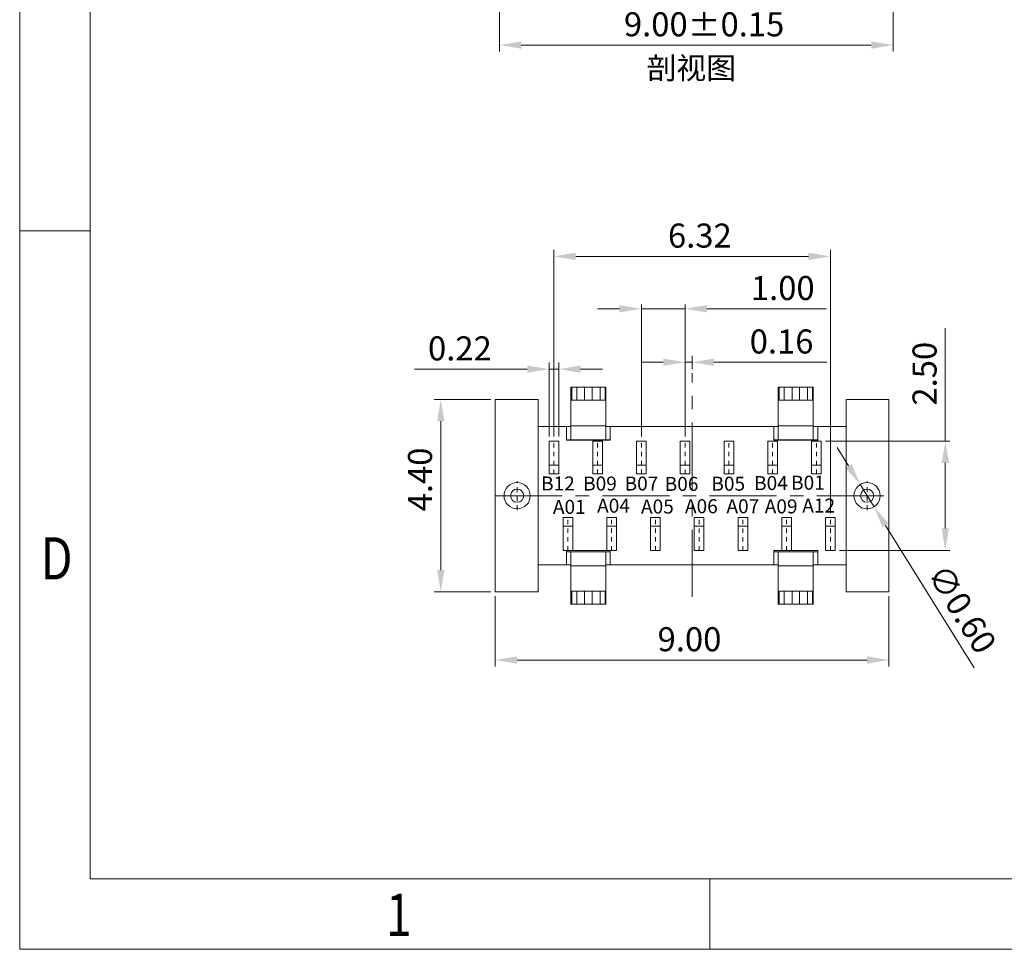
# Model space of a CAD drawing. Units: millimetres. Extents: x 1653 to 1833, y -382 to -320.
# Drawn here: x 1653 to 1675, y -382 to -361 of the extents above; entities that cross this region are included whole.
import ezdxf

# ---------------------------------------------------------------- set-up
doc = ezdxf.new("R2010")
doc.units = ezdxf.units.MM
doc.header["$LTSCALE"] = 16.335
doc.header["$PDMODE"] = 3
doc.header["$PDSIZE"] = 8
doc.linetypes.add('CENTER', pattern=[0.6, 0.375, -0.075, 0.075, -0.075])
doc.layers.get('0').update_dxf_attribs({"linetype": 'CONTINUOUS', "lineweight": 13})
doc.layers.get('Defpoints').update_dxf_attribs({"linetype": 'CONTINUOUS'})
doc.layers.add('DIM', color=3, linetype='CONTINUOUS', lineweight=9)
doc.layers.add('screw', color=33, linetype='CONTINUOUS', lineweight=13)
doc.styles.add('DIM', font='italic.shx', dxfattribs={"bigfont": 'gbcbig.shx'})
doc.styles.get("Standard").update_dxf_attribs({"font": 'romans.shx'})
doc.styles.add('TEXTSTYLE_1', font='gdt', dxfattribs={"width": 0.8})
doc.styles.add('宋體', font='txt')
doc.dimstyles.new('sd', dxfattribs={"dimtxt": 0.55, "dimasz": 0.5, "dimexe": 0.1, "dimexo": 0.1, "dimgap": 0.2, "dimtad": 1, "dimzin": 0, "dimdsep": 46, "dimtxsty": 'Standard', "dimcen": 0.09, "dimclrd": 3, "dimclre": 3, "dimclrt": 3, "dimadec": 0, "dimazin": 0, "dimtp": 0.02, "dimtm": 0.02, "dimtfac": 1, "dimtmove": 0, "dimatfit": 3, "dimfxl": 1, "dimtolj": 1, "dimtzin": 0, "dimlwd": 0, "dimlwe": 0, "dimarcsym": 0})

# ---------------------------------------------------------------- blocks, each defined once
blk = doc.blocks.new('成品图框')
for p, q in [((1097.653, -5.294), (1097.653, 45.473)), ((1098.962, -3.985), (1098.962, 44.164)), ((1098.962, 8.052), (1097.653, 8.052)), ((1098.962, -3.985), (1168.045, -3.985)), ((1110.476, -3.985), (1110.476, -5.294)), ((1097.653, -5.294), (1169.354, -5.294))]:
    blk.add_line(p, q)
at = {"style": 'TEXTSTYLE_1', "width": 0.8}
for s, p in [('D', (1098.046, 1.576)), ('1', (1104.457, -5.045))]:
    blk.add_text(s, height=0.785, dxfattribs=at).set_placement(p)
blk = doc.blocks.new('*D139')
at = {"color": 3, "lineweight": 0, "transparency": 16777216}
for p, q in [((1663.84, -355.539), (1663.84, -361.671)), ((1672.84, -355.539), (1672.84, -361.671)), ((1664.34, -361.521), (1672.34, -361.521))]:
    blk.add_line(p, q, dxfattribs=at)
at = {"color": 3, "transparency": 16777216}
for points in [[(1664.34, -361.438), (1664.34, -361.605), (1663.84, -361.521)], [(1672.34, -361.438), (1672.34, -361.605), (1672.84, -361.521)]]:
    blk.add_solid(points, dxfattribs=at)
at = {"layer": 'Defpoints', "color": 0, "transparency": 16777216}
for p in [(1663.84, -355.439), (1672.84, -355.439), (1672.84, -361.521)]:
    blk.add_point(p, dxfattribs=at)
at = {"color": 3, "transparency": 16777216, "insert": (1668.518, -361.046), "char_height": 0.55, "attachment_point": 5}
blk.add_mtext('\\A1;9.00±0.15', dxfattribs=at)
blk = doc.blocks.new('*D161')
at = {"color": 3, "lineweight": 0, "transparency": 16777216}
for p, q in [((1671.821, -371.142), (1671.557, -370.718)), ((1672.085, -371.567), (1672.402, -372.076)), ((1674.692, -375.754), (1672.667, -372.5))]:
    blk.add_line(p, q, dxfattribs=at)
at = {"color": 3, "transparency": 16777216}
for points in [[(1671.892, -371.098), (1671.75, -371.186), (1672.085, -371.567)], [(1672.737, -372.456), (1672.596, -372.545), (1672.402, -372.076)]]:
    blk.add_solid(points, dxfattribs=at)
at = {"layer": 'Defpoints', "color": 0, "transparency": 16777216}
for p in [(1672.085, -371.567), (1672.402, -372.076)]:
    blk.add_point(p, dxfattribs=at)
at = {"color": 3, "transparency": 16777216, "insert": (1674.415, -374.41), "char_height": 0.55, "attachment_point": 5, "rotation": 301.9029}
blk.add_mtext('\\A1;∅0.60', dxfattribs=at)
blk = doc.blocks.new('*D162')
at = {"color": 3, "lineweight": 0, "transparency": 16777216}
for p, q in [((1663.644, -369.621), (1662.349, -369.621)), ((1662.499, -370.121), (1662.499, -373.521)), ((1663.644, -374.021), (1662.349, -374.021))]:
    blk.add_line(p, q, dxfattribs=at)
at = {"color": 3, "transparency": 16777216}
for points in [[(1662.415, -370.121), (1662.582, -370.121), (1662.499, -369.621)], [(1662.415, -373.521), (1662.582, -373.521), (1662.499, -374.021)]]:
    blk.add_solid(points, dxfattribs=at)
at = {"layer": 'Defpoints', "color": 0, "transparency": 16777216}
for p in [(1663.744, -369.621), (1662.499, -374.021), (1663.744, -374.021)]:
    blk.add_point(p, dxfattribs=at)
at = {"color": 3, "transparency": 16777216, "insert": (1662.024, -371.45), "char_height": 0.55, "attachment_point": 5, "rotation": 90}
blk.add_mtext('\\A1;4.40', dxfattribs=at)
blk = doc.blocks.new('*D155')
at = {"color": 3, "lineweight": 0, "transparency": 16777216}
for p, q in [((1663.744, -374.121), (1663.744, -375.727)), ((1672.744, -374.121), (1672.744, -375.727)), ((1664.244, -375.577), (1672.244, -375.577))]:
    blk.add_line(p, q, dxfattribs=at)
at = {"color": 3, "transparency": 16777216}
for points in [[(1664.244, -375.494), (1664.244, -375.661), (1663.744, -375.577)], [(1672.244, -375.494), (1672.244, -375.661), (1672.744, -375.577)]]:
    blk.add_solid(points, dxfattribs=at)
at = {"layer": 'Defpoints', "color": 0, "transparency": 16777216}
for p in [(1663.744, -374.021), (1672.744, -374.021), (1672.744, -375.577)]:
    blk.add_point(p, dxfattribs=at)
at = {"color": 3, "transparency": 16777216, "insert": (1668.184, -375.102), "char_height": 0.55, "attachment_point": 5}
blk.add_mtext('\\A1;9.00', dxfattribs=at)
blk = doc.blocks.new('*D156')
at = {"color": 3, "lineweight": 0, "transparency": 16777216}
for p, q in [((1668.084, -370.471), (1668.084, -368.621)), ((1668.244, -368.922), (1668.244, -368.621)), ((1667.584, -368.771), (1667.084, -368.771)), ((1668.084, -368.771), (1668.244, -368.771)), ((1668.744, -368.771), (1671.327, -368.771))]:
    blk.add_line(p, q, dxfattribs=at)
at = {"color": 3, "transparency": 16777216}
for points in [[(1667.584, -368.688), (1667.584, -368.855), (1668.084, -368.771)], [(1668.744, -368.688), (1668.744, -368.855), (1668.244, -368.771)]]:
    blk.add_solid(points, dxfattribs=at)
at = {"layer": 'Defpoints', "color": 0, "transparency": 16777216}
for p in [(1668.244, -368.771), (1668.244, -369.022), (1668.084, -370.571)]:
    blk.add_point(p, dxfattribs=at)
at = {"color": 3, "transparency": 16777216, "insert": (1670.289, -368.296), "char_height": 0.55, "attachment_point": 5}
blk.add_mtext('\\A1;0.16', dxfattribs=at)
blk = doc.blocks.new('*D157')
at = {"color": 3, "lineweight": 0, "transparency": 16777216}
for p, q in [((1665.084, -370.471), (1665.084, -366.201)), ((1670.904, -366.351), (1665.584, -366.351)), ((1671.404, -372.221), (1671.404, -366.201))]:
    blk.add_line(p, q, dxfattribs=at)
at = {"color": 3, "transparency": 16777216}
for points in [[(1665.584, -366.267), (1665.584, -366.434), (1665.084, -366.351)], [(1670.904, -366.267), (1670.904, -366.434), (1671.404, -366.351)]]:
    blk.add_solid(points, dxfattribs=at)
at = {"layer": 'Defpoints', "color": 0, "transparency": 16777216}
for p in [(1665.084, -366.351), (1665.084, -370.571), (1671.404, -372.321)]:
    blk.add_point(p, dxfattribs=at)
at = {"color": 3, "transparency": 16777216, "insert": (1668.421, -365.876), "char_height": 0.55, "attachment_point": 5}
blk.add_mtext('\\A1;6.32', dxfattribs=at)
blk = doc.blocks.new('*D158')
at = {"color": 3, "lineweight": 0, "transparency": 16777216}
for p, q in [((1664.974, -370.471), (1664.974, -368.779)), ((1665.194, -370.471), (1665.194, -368.779)), ((1664.474, -368.929), (1661.898, -368.929)), ((1665.194, -368.929), (1664.974, -368.929)), ((1665.694, -368.929), (1666.194, -368.929))]:
    blk.add_line(p, q, dxfattribs=at)
at = {"color": 3, "transparency": 16777216}
for points in [[(1664.474, -368.846), (1664.474, -369.013), (1664.974, -368.929)], [(1665.694, -368.846), (1665.694, -369.013), (1665.194, -368.929)]]:
    blk.add_solid(points, dxfattribs=at)
at = {"layer": 'Defpoints', "color": 0, "transparency": 16777216}
for p in [(1665.194, -368.929), (1664.974, -370.571), (1665.194, -370.571)]:
    blk.add_point(p, dxfattribs=at)
at = {"color": 3, "transparency": 16777216, "insert": (1662.936, -368.454), "char_height": 0.55, "attachment_point": 5}
blk.add_mtext('\\A1;0.22', dxfattribs=at)
blk = doc.blocks.new('*D159')
at = {"layer": 'Defpoints', "color": 0, "transparency": 16777216}
for p in [(1668.084, -367.549), (1667.084, -370.571), (1668.084, -370.571)]:
    blk.add_point(p, dxfattribs=at)
at = {"layer": 'DIM', "color": 3, "lineweight": 0, "transparency": 16777216}
for p, q in [((1667.084, -370.471), (1667.084, -367.449)), ((1668.084, -370.471), (1668.084, -367.449)), ((1666.584, -367.549), (1666.084, -367.549)), ((1667.084, -367.549), (1668.084, -367.549)), ((1668.584, -367.549), (1671.315, -367.549))]:
    blk.add_line(p, q, dxfattribs=at)
at = {"layer": 'DIM', "color": 3, "transparency": 16777216}
for points in [[(1666.584, -367.465), (1666.584, -367.632), (1667.084, -367.549)], [(1668.584, -367.465), (1668.584, -367.632), (1668.084, -367.549)]]:
    blk.add_solid(points, dxfattribs=at)
at = {"layer": 'DIM', "color": 3, "transparency": 16777216, "insert": (1670.316, -367.074), "char_height": 0.55, "attachment_point": 5}
blk.add_mtext('\\A1;1.00', dxfattribs=at)
blk = doc.blocks.new('*D160')
at = {"layer": 'Defpoints', "color": 0, "transparency": 16777216}
for p in [(1671.194, -370.571), (1674.032, -370.571), (1671.514, -373.071)]:
    blk.add_point(p, dxfattribs=at)
at = {"layer": 'DIM', "color": 3, "lineweight": 0, "transparency": 16777216}
for p, q in [((1674.032, -370.571), (1674.032, -367.995)), ((1671.294, -370.571), (1674.132, -370.571)), ((1674.032, -372.571), (1674.032, -371.071)), ((1671.614, -373.071), (1674.132, -373.071))]:
    blk.add_line(p, q, dxfattribs=at)
at = {"layer": 'DIM', "color": 3, "transparency": 16777216}
for points in [[(1673.949, -371.071), (1674.115, -371.071), (1674.032, -370.571)], [(1673.949, -372.571), (1674.115, -372.571), (1674.032, -373.071)]]:
    blk.add_solid(points, dxfattribs=at)
at = {"layer": 'DIM', "color": 3, "transparency": 16777216, "insert": (1673.557, -369.033), "char_height": 0.55, "attachment_point": 5, "rotation": 90}
blk.add_mtext('\\A1;2.50', dxfattribs=at)

msp = doc.modelspace()

# ---------------------------------------------------------------- linework, layer by layer
at = {"color": 7, "linetype": 'Continuous'}
for p, q in [((1665.4731, -369.3413), (1666.2731, -369.3413)), ((1665.4731, -370.5413), (1665.4731, -369.3413)), ((1665.4918, -369.6413), (1665.4918, -369.3413)), ((1665.6057, -369.6413), (1665.6057, -369.3413)), ((1665.787, -369.3413), (1665.787, -369.6413)), ((1665.9591, -369.6413), (1665.9591, -369.3413)), ((1666.1404, -369.6413), (1666.1404, -369.3413)), ((1666.2543, -369.6413), (1666.2543, -369.3413)), ((1666.2731, -369.3413), (1666.2731, -370.5413)), ((1670.2148, -369.3413), (1671.0148, -369.3413)), ((1670.2148, -370.5413), (1670.2148, -369.3413)), ((1670.2336, -369.6413), (1670.2336, -369.3413)), ((1670.3475, -369.6413), (1670.3475, -369.3413)), ((1670.5288, -369.3413), (1670.5288, -369.6413)), ((1670.7009, -369.6413), (1670.7009, -369.3413)), ((1670.8822, -369.6413), (1670.8822, -369.3413)), ((1670.9961, -369.6413), (1670.9961, -369.3413)), ((1671.0148, -369.3413), (1671.0148, -370.5413)), ((1664.724, -369.6213), (1663.744, -369.6213)), ((1663.744, -369.6213), (1663.744, -374.0213)), ((1664.724, -374.0213), (1664.724, -369.6213)), ((1665.4731, -369.6413), (1666.2731, -369.6413)), ((1670.2148, -369.6413), (1671.0148, -369.6413)), ((1672.744, -369.6213), (1671.764, -369.6213)), ((1671.764, -369.6213), (1671.764, -374.0213)), ((1672.744, -374.0213), (1672.744, -369.6213)), ((1666.2731, -370.2213), (1665.4731, -370.2213)), ((1671.0148, -370.2213), (1670.2148, -370.2213)), ((1664.724, -370.2413), (1665.4731, -370.2413)), ((1665.3731, -370.5513), (1665.3731, -370.2413)), ((1666.2731, -370.2413), (1670.2148, -370.2413)), ((1666.3731, -370.2413), (1666.3731, -370.5513)), ((1670.1148, -370.5513), (1670.1148, -370.2413)), ((1671.0148, -370.2413), (1671.764, -370.2413)), ((1671.1148, -370.2413), (1671.1148, -370.5513)), ((1665.194, -370.5713), (1664.974, -370.5713)), ((1664.974, -371.3213), (1664.974, -370.5713)), ((1665.194, -371.3213), (1665.194, -370.5713)), ((1666.3731, -370.5413), (1665.3731, -370.5413)), ((1665.3731, -370.5513), (1666.3731, -370.5513)), ((1666.194, -370.5713), (1665.974, -370.5713)), ((1665.974, -371.3213), (1665.974, -370.5713)), ((1666.194, -371.3213), (1666.194, -370.5713)), ((1667.194, -370.5713), (1666.974, -370.5713)), ((1666.974, -371.3213), (1666.974, -370.5713)), ((1667.194, -371.3213), (1667.194, -370.5713)), ((1668.194, -370.5713), (1667.974, -370.5713)), ((1667.974, -371.3213), (1667.974, -370.5713)), ((1668.194, -371.3213), (1668.194, -370.5713)), ((1669.194, -370.5713), (1668.974, -370.5713)), ((1668.974, -371.3213), (1668.974, -370.5713)), ((1669.194, -371.3213), (1669.194, -370.5713)), ((1670.194, -370.5713), (1669.974, -370.5713)), ((1669.974, -371.3213), (1669.974, -370.5713)), ((1671.1148, -370.5413), (1670.1148, -370.5413)), ((1670.1148, -370.5513), (1671.1148, -370.5513)), ((1670.194, -371.3213), (1670.194, -370.5713)), ((1671.194, -370.5713), (1670.974, -370.5713)), ((1670.974, -371.3213), (1670.974, -370.5713)), ((1671.194, -371.3213), (1671.194, -370.5713)), ((1665.194, -371.1213), (1664.974, -371.1213)), ((1666.194, -371.1213), (1665.974, -371.1213)), ((1667.194, -371.1213), (1666.974, -371.1213)), ((1668.194, -371.1213), (1667.974, -371.1213)), ((1669.194, -371.1213), (1668.974, -371.1213)), ((1670.194, -371.1213), (1669.974, -371.1213)), ((1671.194, -371.1213), (1670.974, -371.1213)), ((1665.194, -371.3213), (1664.974, -371.3213)), ((1666.194, -371.3213), (1665.974, -371.3213)), ((1667.194, -371.3213), (1666.974, -371.3213)), ((1668.194, -371.3213), (1667.974, -371.3213)), ((1669.194, -371.3213), (1668.974, -371.3213)), ((1670.194, -371.3213), (1669.974, -371.3213)), ((1671.194, -371.3213), (1670.974, -371.3213)), ((1665.294, -372.3213), (1665.514, -372.3213)), ((1665.294, -373.0713), (1665.294, -372.3213)), ((1665.514, -373.0713), (1665.514, -372.3213)), ((1666.294, -372.3213), (1666.514, -372.3213)), ((1666.294, -373.0713), (1666.294, -372.3213)), ((1666.514, -373.0713), (1666.514, -372.3213)), ((1667.294, -372.3213), (1667.514, -372.3213)), ((1667.294, -373.0713), (1667.294, -372.3213)), ((1667.514, -373.0713), (1667.514, -372.3213)), ((1668.294, -372.3213), (1668.514, -372.3213)), ((1668.294, -373.0713), (1668.294, -372.3213)), ((1668.514, -373.0713), (1668.514, -372.3213)), ((1669.294, -372.3213), (1669.514, -372.3213)), ((1669.294, -373.0713), (1669.294, -372.3213)), ((1669.514, -373.0713), (1669.514, -372.3213)), ((1670.294, -372.3213), (1670.514, -372.3213)), ((1670.294, -373.0713), (1670.294, -372.3213)), ((1670.514, -373.0713), (1670.514, -372.3213)), ((1671.294, -372.3213), (1671.514, -372.3213)), ((1671.294, -373.0713), (1671.294, -372.3213)), ((1671.514, -373.0713), (1671.514, -372.3213)), ((1665.294, -372.5213), (1665.514, -372.5213)), ((1666.294, -372.5213), (1666.514, -372.5213)), ((1667.294, -372.5213), (1667.514, -372.5213)), ((1668.294, -372.5213), (1668.514, -372.5213)), ((1669.294, -372.5213), (1669.514, -372.5213)), ((1670.294, -372.5213), (1670.514, -372.5213)), ((1671.294, -372.5213), (1671.514, -372.5213)), ((1665.294, -373.0713), (1665.514, -373.0713)), ((1666.3731, -373.0713), (1665.3731, -373.0713)), ((1665.3731, -373.4013), (1665.3731, -373.0713)), ((1665.3731, -373.1013), (1666.3731, -373.1013)), ((1665.4731, -374.3013), (1665.4731, -373.1013)), ((1666.2731, -373.1013), (1666.2731, -374.3013)), ((1666.294, -373.0713), (1666.514, -373.0713)), ((1666.3731, -373.0713), (1666.3731, -373.4013)), ((1667.294, -373.0713), (1667.514, -373.0713)), ((1668.294, -373.0713), (1668.514, -373.0713)), ((1669.294, -373.0713), (1669.514, -373.0713)), ((1671.1148, -373.0713), (1670.1148, -373.0713)), ((1670.1148, -373.4013), (1670.1148, -373.0713)), ((1670.1148, -373.1013), (1671.1148, -373.1013)), ((1670.2148, -374.3013), (1670.2148, -373.1013)), ((1670.294, -373.0713), (1670.514, -373.0713)), ((1671.0148, -373.1013), (1671.0148, -374.3013)), ((1671.1148, -373.0713), (1671.1148, -373.4013)), ((1671.294, -373.0713), (1671.514, -373.0713)), ((1664.724, -373.4013), (1665.4731, -373.4013)), ((1665.4731, -373.4213), (1666.2731, -373.4213)), ((1670.2148, -373.4013), (1666.2731, -373.4013)), ((1670.2148, -373.4213), (1671.0148, -373.4213)), ((1671.0148, -373.4013), (1671.764, -373.4013)), ((1663.744, -374.0213), (1664.724, -374.0213)), ((1665.4731, -374.0013), (1666.2731, -374.0013)), ((1665.4918, -374.0013), (1665.4918, -374.3013)), ((1665.6057, -374.0013), (1665.6057, -374.3013)), ((1665.787, -374.0013), (1665.787, -374.3013)), ((1665.9591, -374.0013), (1665.9591, -374.3013)), ((1666.1404, -374.0013), (1666.1404, -374.3013)), ((1666.2543, -374.0013), (1666.2543, -374.3013)), ((1670.2148, -374.0013), (1671.0148, -374.0013)), ((1670.2336, -374.0013), (1670.2336, -374.3013)), ((1670.3475, -374.0013), (1670.3475, -374.3013)), ((1670.5288, -374.0013), (1670.5288, -374.3013)), ((1670.7009, -374.0013), (1670.7009, -374.3013)), ((1670.8822, -374.0013), (1670.8822, -374.3013)), ((1670.9961, -374.0013), (1670.9961, -374.3013)), ((1671.764, -374.0213), (1672.744, -374.0213)), ((1666.2731, -374.3013), (1665.4731, -374.3013)), ((1671.0148, -374.3013), (1670.2148, -374.3013))]:
    msp.add_line(p, q, dxfattribs=at)
at = {"color": 1, "linetype": 'CENTER', "ltscale": 0.008708}
for p, q in [((1665.084, -371.3213), (1665.084, -370.5713)), ((1666.084, -371.3213), (1666.084, -370.5713)), ((1667.084, -371.3213), (1667.084, -370.5713)), ((1668.084, -371.3213), (1668.084, -370.5713)), ((1669.084, -371.3213), (1669.084, -370.5713)), ((1670.084, -371.3213), (1670.084, -370.5713)), ((1671.084, -371.3213), (1671.084, -370.5713)), ((1665.404, -373.0713), (1665.404, -372.3213)), ((1666.404, -373.0713), (1666.404, -372.3213)), ((1667.404, -373.0713), (1667.404, -372.3213)), ((1668.404, -373.0713), (1668.404, -372.3213)), ((1669.404, -373.0713), (1669.404, -372.3213)), ((1670.404, -373.0713), (1670.404, -372.3213)), ((1671.404, -373.0713), (1671.404, -372.3213))]:
    msp.add_line(p, q, dxfattribs=at)
at = {"color": 1, "linetype": 'CENTER', "ltscale": 0.018659}
for p, q in [((1664.244, -372.1513), (1664.244, -371.4913)), ((1672.244, -372.1513), (1672.244, -371.4913)), ((1663.914, -371.8213), (1664.574, -371.8213)), ((1671.914, -371.8213), (1672.574, -371.8213))]:
    msp.add_line(p, q, dxfattribs=at)
at = {"color": 7, "linetype": 'Continuous'}
for centre, radius in [((1664.244, -371.8213), 0.3), ((1672.244, -371.8213), 0.3), ((1664.244, -371.8213), 0.15), ((1672.244, -371.8213), 0.15)]:
    msp.add_circle(centre, radius, dxfattribs=at)
at = {"layer": 'screw', "color": 1, "linetype": 'CENTER', "ltscale": 0.25}
for p, q in [((1668.244, -374.1311), (1668.244, -369.0225)), ((1663.744, -371.8213), (1672.744, -371.8213))]:
    msp.add_line(p, q, dxfattribs=at)

# ---------------------------------------------------------------- block references
at = {"xscale": 1.230501131022475, "yscale": 1.230501131022475, "zscale": 1.230501131022475}
msp.add_blockref('成品图框', (302.2099, -375.676), dxfattribs=at)

# ---------------------------------------------------------------- texts
at = {"insert": (1667.2013, -361.796), "char_height": 0.5, "width": 2.786189, "attachment_point": 1, "style": '宋體'}
msp.add_mtext('{\\fNSimSun|b0|i0|c134|p49;\\C3;剖视图}', dxfattribs=at)
at = {"color": 3, "char_height": 0.32, "attachment_point": 1, "style": 'DIM'}
for s, insert in [('\\A1;{\\fNSimSun|b0|i0|c134|p49;\\C6;B01}', (1670.5054, -371.3644)), ('\\A1;{\\fNSimSun|b0|i0|c134|p49;\\C6;B12}', (1664.7912, -371.3821)), ('\\A1;{\\fNSimSun|b0|i0|c134|p49;\\C6;B09}', (1665.7522, -371.3832)), ('\\A1;{\\fNSimSun|b0|i0|c134|p49;\\C6;B07}', (1666.7005, -371.3832)), ('\\A1;{\\fNSimSun|b0|i0|c134|p49;\\C6;B06}', (1667.6165, -371.3914)), ('\\A1;{\\fNSimSun|b0|i0|c134|p49;\\C6;B05}', (1668.6843, -371.3869)), ('\\A1;{\\fNSimSun|b0|i0|c134|p49;\\C6;B04}', (1669.6601, -371.3728)), ('\\A1;{\\fNSimSun|b0|i0|c134|p49;\\C6;A01}', (1665.0619, -371.916)), ('\\A1;{\\fNSimSun|b0|i0|c134|p49;\\C6;A04}', (1666.0722, -371.8891)), ('\\A1;{\\fNSimSun|b0|i0|c134|p49;\\C6;A05}', (1667.0754, -371.9092)), ('\\A1;{\\fNSimSun|b0|i0|c134|p49;\\C6;A06}', (1668.0804, -371.9019)), ('\\A1;{\\fNSimSun|b0|i0|c134|p49;\\C6;A07}', (1669.0288, -371.9021)), ('\\A1;{\\fNSimSun|b0|i0|c134|p49;\\C6;A09}', (1669.9038, -371.9055)), ('\\A1;{\\fNSimSun|b0|i0|c134|p49;\\C6;A12}', (1670.7625, -371.8866))]:
    msp.add_mtext(s, dxfattribs=dict(at, insert=insert))

# ---------------------------------------------------------------- dimensions: what is measured, and where the dimension line sits
at = {"color": 2}
for base, p1, p2, override, picture, middle in [((1672.8405, -361.5212), (1663.8405, -355.4392), (1672.8405, -355.4392), {"dimexe": 0.15, "dimtol": 1, "dimtp": 0.15, "dimtm": 0.15, "dimfxl": 0.5, "dimtfillclr": 2, "dimarcsym": 1}, '*D139', (1668.5185, -361.5212)), ((1665.084, -366.3505), (1671.404, -372.3213), (1665.084, -370.5713), {"dimexe": 0.15, "dimtp": 0.1, "dimtm": 0.1, "dimfxl": 0.5, "dimtfillclr": 2, "dimarcsym": 1}, '*D157', (1668.4207, -366.3505)), ((1668.244, -368.7715), (1668.084, -370.5713), (1668.244, -369.0225), {"dimexe": 0.15, "dimtp": 0.1, "dimtm": 0.1, "dimfxl": 0.5, "dimtfillclr": 2, "dimarcsym": 1}, '*D156', (1670.2888, -368.7715)), ((1665.194, -368.9292), (1664.974, -370.5713), (1665.194, -370.5713), {"dimexe": 0.15, "dimtp": 0.1, "dimtm": 0.1, "dimfxl": 0.5, "dimtfillclr": 2, "dimarcsym": 1}, '*D158', (1662.9359, -368.9292)), ((1672.744, -375.5772), (1663.744, -374.0213), (1672.744, -374.0213), {"dimexe": 0.15, "dimtp": 0.1, "dimtm": 0.1, "dimfxl": 0.5, "dimtfillclr": 2, "dimarcsym": 1}, '*D155', (1668.1837, -375.5772))]:
    dim = msp.add_linear_dim(base=base, p1=p1, p2=p2, dimstyle='sd', override=override, dxfattribs=at)
    dim.commit()
    dim.dimension.update_dxf_attribs({"geometry": picture, "text_midpoint": middle, "dimtype": 160})
dim = msp.add_linear_dim(base=(1662.4987, -374.0213), p1=(1663.744, -369.6213), p2=(1663.744, -374.0213), angle=90, dimstyle='sd', override={"dimexe": 0.15, "dimtp": 0.1, "dimtm": 0.1, "dimfxl": 0.5, "dimtfillclr": 2, "dimarcsym": 1}, dxfattribs=at)
dim.commit()
dim.dimension.update_dxf_attribs({"geometry": '*D162', "text_midpoint": (1662.4987, -371.4502), "dimtype": 160})
dim = msp.add_diameter_dim_2p(p1=(1672.0854, -371.5666), p2=(1672.4025, -372.076), dimstyle='sd', override={"dimexe": 0.15, "dimtp": 0.1, "dimtm": 0.1, "dimfxl": 0.5, "dimtfillclr": 2, "dimarcsym": 1}, dxfattribs=at)
dim.commit()
dim.dimension.update_dxf_attribs({"geometry": '*D161', "text_midpoint": (1674.0118, -374.6611), "dimtype": 163})
at = {"layer": 'DIM'}
dim = msp.add_linear_dim(base=(1668.084, -367.5487), p1=(1667.084, -370.5713), p2=(1668.084, -370.5713), dimstyle='sd', override={"dimfxl": 1.25, "dimarcsym": 2}, dxfattribs=at)
dim.commit()
dim.dimension.update_dxf_attribs({"geometry": '*D159', "text_midpoint": (1670.3159, -367.5487), "dimtype": 160})
dim = msp.add_linear_dim(base=(1674.032, -370.5713), p1=(1671.514, -373.0713), p2=(1671.194, -370.5713), angle=90, dimstyle='sd', override={"dimfxl": 1.25, "dimarcsym": 2}, dxfattribs=at)
dim.commit()
dim.dimension.update_dxf_attribs({"geometry": '*D160', "text_midpoint": (1674.032, -369.0332), "dimtype": 160})

doc.saveas('drawing.dxf')
